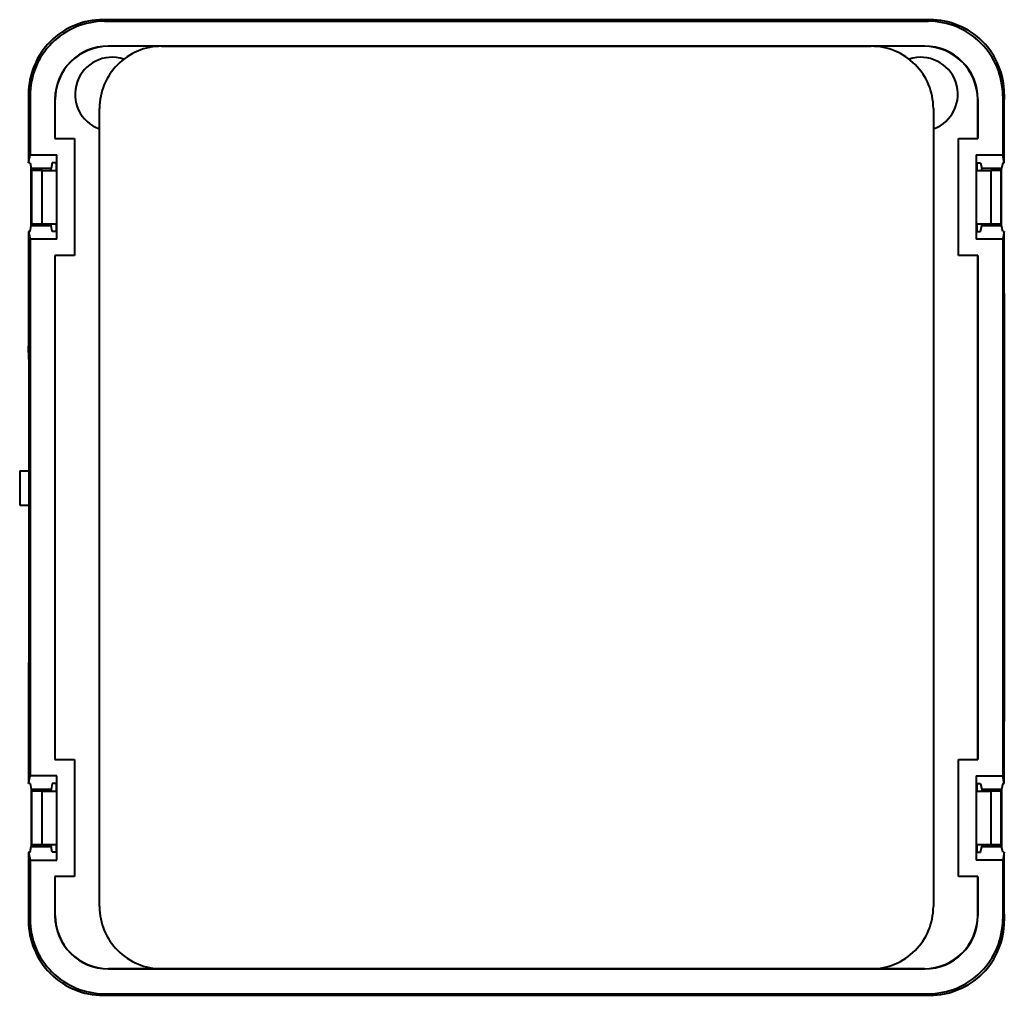
# Model space of a CAD drawing. Extents: x 0 to 429, y 0 to 297.
# Drawn here: x 239 to 294, y 105 to 160 of the extents above; entities that cross this region are included whole.
import ezdxf

# ---------------------------------------------------------------- set-up
doc = ezdxf.new("R2010")
doc.units = 0

msp = doc.modelspace()

# ---------------------------------------------------------------- linework, layer by layer
at = {"color": 7, "lineweight": 40}
for p, q in [((290.013641, 159.663177), (243.411758, 159.663177)), ((243.411789, 159.663177), (290.013733, 159.663177)), ((243.499115, 159.575897), (289.926453, 159.575897)), ((289.723999, 158.173645), (243.701447, 158.173645)), ((289.713562, 158.163177), (243.711945, 158.163177)), ((246.712738, 158.163177), (286.712738, 158.163177)), ((239.212357, 155.463745), (239.212357, 155.163177)), ((239.212357, 155.463699), (239.212357, 151.600616)), ((294.213104, 155.463745), (294.213104, 155.163177)), ((294.213104, 151.600616), (294.213104, 155.463699)), ((239.299637, 155.376495), (239.299637, 152.038055)), ((240.701889, 155.174072), (240.701889, 152.963181)), ((240.712357, 152.963181), (240.712357, 155.16362)), ((292.713104, 155.163589), (292.713104, 152.963181)), ((292.723602, 152.963181), (292.723602, 155.174088)), ((294.125854, 155.376419), (294.125854, 152.038055)), ((243.212738, 109.663177), (243.212738, 154.663177)), ((290.212738, 154.663177), (290.212738, 109.663177)), ((240.701889, 152.963181), (241.799637, 152.963181)), ((241.799637, 152.963181), (241.799637, 146.363174)), ((291.625854, 152.963181), (292.723602, 152.963181)), ((291.625854, 146.363174), (291.625854, 152.963181)), ((239.212357, 151.600616), (239.299637, 152.038055)), ((239.299637, 151.600616), (239.212357, 151.600616)), ((239.299637, 152.038055), (240.799637, 152.038055)), ((239.299637, 151.600616), (239.365967, 151.268158)), ((240.549591, 151.600616), (240.483261, 151.268158)), ((240.799637, 151.600616), (240.549591, 151.600616)), ((240.762482, 151.600616), (240.762482, 151.163177)), ((240.799637, 147.2883), (240.799637, 152.038055)), ((292.625854, 152.038055), (292.625854, 147.2883)), ((292.625854, 152.038055), (294.125854, 152.038055)), ((292.625854, 151.600616), (292.875885, 151.600616)), ((292.662994, 151.600616), (292.662994, 151.163177)), ((292.875885, 151.600616), (292.9422, 151.268158)), ((294.125854, 151.600616), (294.059509, 151.268158)), ((294.213104, 151.600616), (294.125854, 152.038055)), ((294.125854, 151.600616), (294.213104, 151.600616)), ((240.483261, 151.268158), (239.365967, 151.268158)), ((239.365967, 148.058197), (239.365967, 151.268158)), ((239.975372, 151.163177), (239.399628, 151.163177)), ((239.399628, 148.163177), (239.399628, 151.163177)), ((239.975372, 151.163177), (240.799637, 151.163177)), ((239.975372, 148.163177), (239.975372, 151.163177)), ((240.483261, 151.163177), (240.483261, 151.268158)), ((292.625854, 151.163177), (293.450104, 151.163177)), ((294.059509, 151.268158), (292.9422, 151.268158)), ((292.9422, 151.163177), (292.9422, 151.268158)), ((293.450104, 151.163177), (293.450104, 148.163177)), ((294.025848, 151.163177), (293.450104, 151.163177)), ((294.025848, 151.163177), (294.025848, 148.163177)), ((294.059509, 148.058197), (294.059509, 151.268158)), ((239.299637, 147.725739), (239.212357, 147.725739)), ((239.212357, 147.725739), (239.299637, 147.2883)), ((239.212357, 147.725739), (239.212357, 141.250885)), ((239.299637, 147.725739), (239.365967, 148.058197)), ((239.365967, 148.058197), (240.483261, 148.058197)), ((239.399628, 148.163177), (239.975372, 148.163177)), ((239.975372, 148.163177), (240.799637, 148.163177)), ((240.483261, 148.058197), (240.483261, 148.163177)), ((240.549591, 147.725739), (240.483261, 148.058197)), ((240.799637, 147.725739), (240.549591, 147.725739)), ((240.762482, 148.163177), (240.762482, 147.725739)), ((292.625854, 148.163177), (293.450104, 148.163177)), ((292.625854, 147.725739), (292.875885, 147.725739)), ((292.662994, 148.163177), (292.662994, 147.725739)), ((292.875885, 147.725739), (292.9422, 148.058197)), ((292.9422, 148.058197), (292.9422, 148.163177)), ((292.9422, 148.058197), (294.059509, 148.058197)), ((293.450104, 148.163177), (294.025848, 148.163177)), ((294.125854, 147.725739), (294.059509, 148.058197)), ((294.213104, 147.725739), (294.125854, 147.2883)), ((294.125854, 147.725739), (294.213104, 147.725739)), ((294.213104, 116.600624), (294.213104, 147.725739)), ((240.799637, 147.2883), (239.299637, 147.2883)), ((239.299637, 147.2883), (239.299637, 117.038063)), ((294.125854, 147.2883), (292.625854, 147.2883)), ((294.125854, 147.2883), (294.125854, 117.038063)), ((240.701889, 146.363174), (240.701889, 117.963181)), ((241.799637, 146.363174), (240.701889, 146.363174)), ((240.712357, 117.963181), (240.712357, 146.363174)), ((292.723602, 146.363174), (291.625854, 146.363174)), ((292.713104, 146.363174), (292.713104, 117.963181)), ((292.723602, 117.963181), (292.723602, 146.363174)), ((239.212357, 144.230072), (239.212357, 141.250885)), ((294.213104, 144.230072), (294.213104, 120.096283)), ((239.212357, 141.250885), (239.235046, 141.250885)), ((239.235046, 140.500244), (239.212357, 141.250885)), ((239.235046, 141.250885), (239.235046, 123.075462)), ((238.712738, 134.238174), (239.235046, 134.238174)), ((238.712738, 134.238174), (238.712738, 132.288177)), ((238.712738, 132.288177), (239.235046, 132.288177)), ((239.235046, 123.826103), (239.212357, 123.075462)), ((239.235046, 123.075462), (239.212357, 123.075462)), ((239.212357, 123.075462), (239.212357, 116.600624)), ((239.212357, 123.075462), (239.235046, 123.075462)), ((239.212357, 123.075462), (239.212357, 120.096283)), ((240.701889, 117.963181), (241.799637, 117.963181)), ((241.799637, 117.963181), (241.799637, 111.363174)), ((291.625854, 117.963181), (292.723602, 117.963181)), ((291.625854, 111.363174), (291.625854, 117.963181)), ((239.212357, 116.600624), (239.299637, 117.038063)), ((239.299637, 116.600624), (239.212357, 116.600624)), ((240.799637, 117.038063), (239.299637, 117.038063)), ((239.299637, 116.600624), (239.365967, 116.268166)), ((240.549591, 116.600624), (240.483261, 116.268166)), ((240.799637, 116.600624), (240.549591, 116.600624)), ((240.762482, 116.600616), (240.762482, 116.163177)), ((240.799637, 112.288292), (240.799637, 117.038063)), ((292.625854, 117.038063), (292.625854, 112.288292)), ((292.625854, 117.038063), (294.125854, 117.038063)), ((292.625854, 116.600624), (292.875885, 116.600624)), ((292.662994, 116.600616), (292.662994, 116.163177)), ((292.875885, 116.600624), (292.9422, 116.268166)), ((294.125854, 116.600624), (294.059509, 116.268166)), ((294.213104, 116.600624), (294.125854, 117.038063)), ((294.125854, 116.600624), (294.213104, 116.600624)), ((240.483261, 116.268166), (239.365967, 116.268166)), ((239.365967, 116.268166), (239.365967, 113.058189)), ((239.975372, 116.163177), (239.399628, 116.163177)), ((239.399628, 113.163177), (239.399628, 116.163177)), ((239.975372, 116.163177), (240.799637, 116.163177)), ((239.975372, 113.163177), (239.975372, 116.163177)), ((240.483261, 116.268166), (240.483261, 116.163177)), ((292.625854, 116.163177), (293.450104, 116.163177)), ((294.059509, 116.268166), (292.9422, 116.268166)), ((292.9422, 116.268166), (292.9422, 116.163177)), ((293.450104, 116.163177), (293.450104, 113.163177)), ((294.025848, 116.163177), (293.450104, 116.163177)), ((294.025848, 116.163177), (294.025848, 113.163177)), ((294.059509, 116.268166), (294.059509, 113.058189)), ((239.299637, 112.725731), (239.212357, 112.725731)), ((239.212357, 112.725731), (239.299637, 112.288292)), ((239.212357, 112.725731), (239.212357, 108.862648)), ((239.299637, 112.725731), (239.365967, 113.058189)), ((239.365967, 113.058189), (240.483261, 113.058189)), ((239.399628, 113.163177), (239.975372, 113.163177)), ((239.975372, 113.163177), (240.799637, 113.163177)), ((240.483261, 113.163177), (240.483261, 113.058189)), ((240.549591, 112.725731), (240.483261, 113.058189)), ((240.799637, 112.725731), (240.549591, 112.725731)), ((240.762482, 113.163177), (240.762482, 112.725731)), ((292.625854, 113.163177), (293.450104, 113.163177)), ((292.625854, 112.725731), (292.875885, 112.725731)), ((292.662994, 113.163177), (292.662994, 112.725731)), ((292.875885, 112.725731), (292.9422, 113.058189)), ((292.9422, 113.163177), (292.9422, 113.058189)), ((292.9422, 113.058189), (294.059509, 113.058189)), ((293.450104, 113.163177), (294.025848, 113.163177)), ((294.125854, 112.725731), (294.059509, 113.058189)), ((294.213104, 112.725731), (294.125854, 112.288292)), ((294.125854, 112.725731), (294.213104, 112.725731)), ((294.213104, 108.862648), (294.213104, 112.725731)), ((239.299637, 112.288292), (240.799637, 112.288292)), ((239.299637, 112.288292), (239.299637, 108.949928)), ((294.125854, 112.288292), (292.625854, 112.288292)), ((294.125854, 112.288292), (294.125854, 108.949852)), ((240.701889, 111.363174), (240.701889, 109.152267)), ((241.799637, 111.363174), (240.701889, 111.363174)), ((240.712357, 109.162773), (240.712357, 111.363174)), ((292.723602, 111.363174), (291.625854, 111.363174)), ((292.713104, 111.363174), (292.713104, 109.162735)), ((292.723602, 109.152306), (292.723602, 111.363174)), ((239.212357, 109.230072), (239.212357, 108.862625)), ((294.213104, 109.230072), (294.213104, 108.862625)), ((243.701447, 106.152702), (289.72403, 106.152702)), ((246.71138, 106.163177), (243.711914, 106.163177)), ((286.712738, 106.163177), (246.712738, 106.163177)), ((289.713562, 106.163177), (286.714111, 106.163177)), ((243.411743, 104.663177), (290.013672, 104.663177)), ((290.013733, 104.663177), (243.411835, 104.663177)), ((243.499115, 104.75045), (289.926361, 104.75045))]:
    msp.add_line(p, q, dxfattribs=at)
at = {"color": 7, "lineweight": 18}
for p, q in [((243.499115, 159.575897), (243.411758, 159.663177)), ((290.013763, 159.663177), (289.926483, 159.575897)), ((243.711945, 158.163177), (243.701447, 158.173645)), ((289.713562, 158.163177), (289.72406, 158.173645)), ((239.212357, 155.463821), (239.299637, 155.376541)), ((294.125854, 155.376419), (294.213104, 155.463699)), ((240.712357, 155.163635), (240.701889, 155.174103)), ((292.713104, 155.163589), (292.723602, 155.174088)), ((239.299637, 108.949928), (239.212357, 108.862648)), ((240.712357, 109.162773), (240.701889, 109.152306)), ((292.713104, 109.16272), (292.723602, 109.152245)), ((294.213104, 108.862648), (294.125854, 108.949852)), ((243.711899, 106.163177), (243.701431, 106.152702)), ((289.713562, 106.163177), (289.72403, 106.152702)), ((243.411713, 104.663177), (243.498993, 104.75045)), ((289.926361, 104.75045), (290.013641, 104.663177))]:
    msp.add_line(p, q, dxfattribs=at)
at = {"color": 7, "lineweight": 40}
for centre, radius, start, end in [((243.410583, 155.464935), 4.198257, 89.983945, 180.01692), ((243.410599, 155.464951), 4.198257, 89.983781, 180.016469), ((243.497879, 155.377686), 4.198257, 89.983084, 180.01606), ((289.927612, 155.377655), 4.198257, 359.983084, 90.016053), ((290.014862, 155.464951), 4.198257, 359.982836, 90.016914), ((290.014893, 155.464935), 4.198257, 359.983781, 90.015821), ((246.712738, 154.663177), 3.5, 90.000003, 180.000005), ((286.712738, 154.663177), 3.5, 0, 90.000003), ((243.912994, 155.46254), 2.080799, 71.429353, 250.334209), ((289.512482, 155.46254), 2.080799, 289.665854, 108.570604), ((246.712738, 109.663177), 3.5, 179.999995, 269.999997), ((286.712738, 109.663177), 3.5, 269.999997, 0), ((243.410583, 108.86142), 4.198257, 179.983544, 270.015905), ((243.411438, 108.862251), 4.199052, 179.994514, 270.003939), ((243.497864, 108.948692), 4.198257, 179.983203, 270.017046), ((289.927612, 108.948677), 4.198257, 269.983202, 0.016016), ((290.014862, 108.861404), 4.198257, 269.983544, 0.016706), ((290.014893, 108.86142), 4.198257, 269.983988, 0.016796)]:
    msp.add_arc(centre, radius, start, end, dxfattribs=at)
for centre, major_axis, start_param, end_param in [((243.702347, 155.173187), (2.121979, -2.121964), 2.356341897, 3.926853182), ((243.712814, 155.16272), (2.121979, -2.121964), 2.356332125, 3.92684341), ((289.712677, 155.16272), (-2.121979, -2.121964), 2.356332125, 3.92684341), ((289.723145, 155.173187), (-2.121979, -2.121964), 2.356341897, 3.926853183), ((243.702347, 109.15316), (2.121979, 2.121964), 2.356340685, 3.926844622), ((243.712814, 109.163635), (2.121979, 2.121964), 2.35632849, 3.926844622), ((289.712677, 109.163635), (-2.121979, 2.121964), 2.356340685, 3.926844622), ((289.723145, 109.15316), (-2.121979, 2.121964), 2.356340685, 3.926856817)]:
    msp.add_ellipse(centre, major_axis=major_axis, ratio=0.999695, start_param=start_param, end_param=end_param, dxfattribs=at)

doc.saveas('drawing.dxf')
